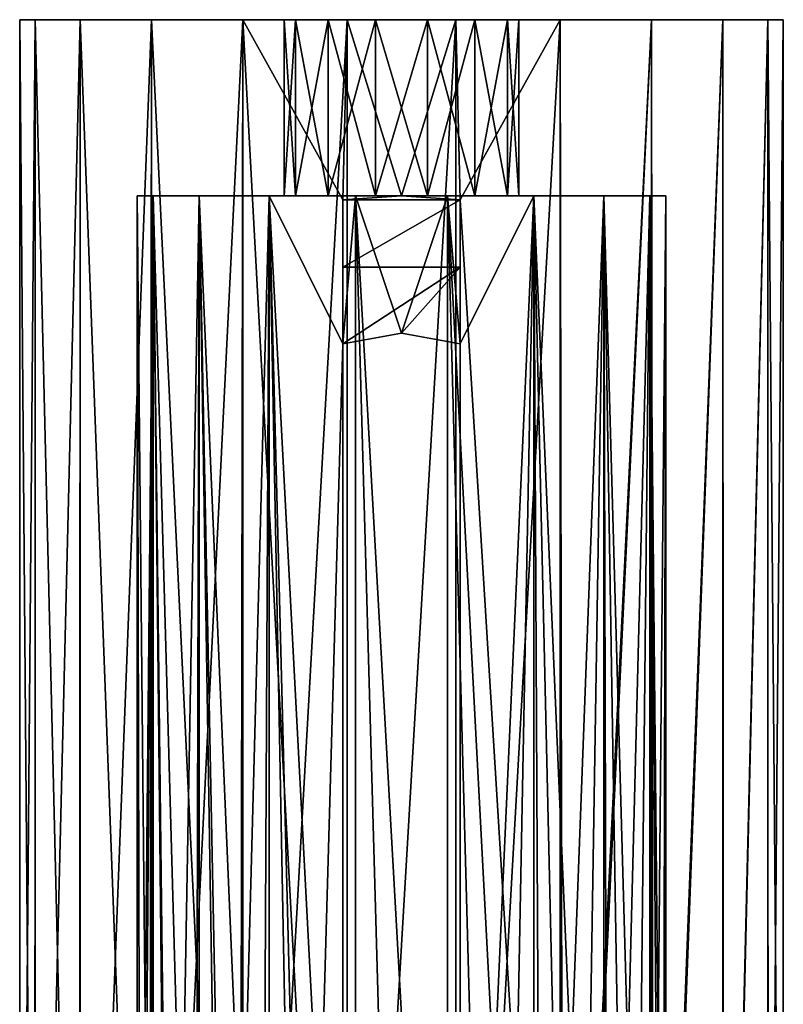
# Model space of a CAD drawing. Units: millimetres. Extents: x -12 to 265, y -150 to 565.
# Drawn here: x 54 to 67, y 548 to 565 of the extents above; entities that cross this region are included whole.
import ezdxf

# ---------------------------------------------------------------- set-up
doc = ezdxf.new("R2010")
doc.units = ezdxf.units.MM
doc.header["$LTSCALE"] = 81.481481
for name, color, linetype in [('45', 7, 'CONTINUOUS'), ('46', 7, 'CONTINUOUS'), ('47', 7, 'CONTINUOUS'), ('49', 7, 'CONTINUOUS'), ('50', 7, 'CONTINUOUS'), ('51', 7, 'CONTINUOUS'), ('52', 7, 'CONTINUOUS'), ('53', 7, 'CONTINUOUS'), ('55', 7, 'CONTINUOUS'), ('56', 7, 'CONTINUOUS'), ('57', 7, 'CONTINUOUS')]:
    doc.layers.add(name, color=color, linetype=linetype)

msp = doc.modelspace()

# ---------------------------------------------------------------- linework, layer by layer
at = {"layer": '45', "color": 7, "linetype": 'CONTINUOUS', "true_color": 0x96918c}
for points in [[(58.9, 565), (59.098, 565, 0.868), (58.9, 562), (58.9, 565)], [(58.9, 562), (59.098, 565, 0.868), (59.098, 562, 0.868), (58.9, 562)], [(59.098, 565, 0.868), (59.653, 565, 1.564), (59.098, 562, 0.868), (59.098, 565, 0.868)], [(59.098, 562, 0.868), (59.653, 565, 1.564), (59.653, 562, 1.564), (59.098, 562, 0.868)], [(59.653, 565, 1.564), (60.455, 565, 1.95), (59.653, 562, 1.564), (59.653, 565, 1.564)], [(59.653, 562, 1.564), (60.455, 565, 1.95), (60.455, 562, 1.95), (59.653, 562, 1.564)], [(60.455, 565, 1.95), (61.345, 565, 1.95), (60.455, 562, 1.95), (60.455, 565, 1.95)], [(60.455, 562, 1.95), (61.345, 565, 1.95), (61.345, 562, 1.95), (60.455, 562, 1.95)], [(61.345, 565, 1.95), (62.147, 565, 1.564), (61.345, 562, 1.95), (61.345, 565, 1.95)], [(61.345, 562, 1.95), (62.147, 565, 1.564), (62.147, 562, 1.564), (61.345, 562, 1.95)], [(62.147, 565, 1.564), (62.702, 565, 0.868), (62.147, 562, 1.564), (62.147, 565, 1.564)], [(62.147, 562, 1.564), (62.702, 565, 0.868), (62.702, 562, 0.868), (62.147, 562, 1.564)], [(62.702, 565, 0.868), (62.9, 565), (62.702, 562, 0.868), (62.702, 565, 0.868)], [(62.702, 562, 0.868), (62.9, 565), (62.9, 562), (62.702, 562, 0.868)]]:
    msp.add_3dface(points, dxfattribs=at)
at = {"layer": '46', "color": 7, "linetype": 'CONTINUOUS', "true_color": 0x96918c}
for points in [[(58.9, 562), (59.098, 562, 0.868), (56.4, 562), (58.9, 562)], [(56.672, 562, -1.539), (58.9, 562), (56.4, 562), (56.672, 562, -1.539)], [(56.4, 562), (59.098, 562, 0.868), (56.672, 562, 1.539), (56.4, 562)], [(58.9, 562), (56.672, 562, -1.539), (59.098, 562, -0.868), (58.9, 562)], [(59.098, 562, 0.868), (59.653, 562, 1.564), (56.672, 562, 1.539), (59.098, 562, 0.868)], [(59.653, 562, 1.564), (60.455, 562, 1.95), (56.672, 562, 1.539), (59.653, 562, 1.564)], [(56.672, 562, 1.539), (60.455, 562, 1.95), (64.347, 562, 2.893), (56.672, 562, 1.539)], [(56.672, 562, -1.539), (57.453, 562, -2.893), (59.653, 562, -1.564), (56.672, 562, -1.539)], [(59.098, 562, -0.868), (56.672, 562, -1.539), (59.653, 562, -1.564), (59.098, 562, -0.868)], [(57.453, 562, 2.893), (56.672, 562, 1.539), (64.347, 562, 2.893), (57.453, 562, 2.893)], [(64.347, 562, -2.893), (65.128, 562, -1.539), (57.453, 562, -2.893), (64.347, 562, -2.893)], [(57.453, 562, -2.893), (65.128, 562, -1.539), (61.345, 562, -1.95), (57.453, 562, -2.893)], [(58.65, 562, -3.897), (64.347, 562, -2.893), (57.453, 562, -2.893), (58.65, 562, -3.897)], [(59.653, 562, -1.564), (57.453, 562, -2.893), (60.455, 562, -1.95), (59.653, 562, -1.564)], [(60.455, 562, -1.95), (57.453, 562, -2.893), (61.345, 562, -1.95), (60.455, 562, -1.95)], [(58.65, 562, 3.897), (57.453, 562, 2.893), (63.15, 562, 3.897), (58.65, 562, 3.897)], [(63.15, 562, 3.897), (57.453, 562, 2.893), (64.347, 562, 2.893), (63.15, 562, 3.897)], [(63.15, 562, -3.897), (64.347, 562, -2.893), (58.65, 562, -3.897), (63.15, 562, -3.897)], [(60.119, 562, -4.432), (63.15, 562, -3.897), (58.65, 562, -3.897), (60.119, 562, -4.432)], [(60.119, 562, 4.432), (58.65, 562, 3.897), (61.681, 562, 4.432), (60.119, 562, 4.432)], [(61.681, 562, 4.432), (58.65, 562, 3.897), (63.15, 562, 3.897), (61.681, 562, 4.432)], [(61.681, 562, -4.432), (63.15, 562, -3.897), (60.119, 562, -4.432), (61.681, 562, -4.432)], [(60.455, 562, 1.95), (61.345, 562, 1.95), (64.347, 562, 2.893), (60.455, 562, 1.95)], [(61.345, 562, 1.95), (62.147, 562, 1.564), (64.347, 562, 2.893), (61.345, 562, 1.95)], [(61.345, 562, -1.95), (65.128, 562, -1.539), (62.147, 562, -1.564), (61.345, 562, -1.95)], [(62.147, 562, 1.564), (62.702, 562, 0.868), (65.128, 562, 1.539), (62.147, 562, 1.564)], [(64.347, 562, 2.893), (62.147, 562, 1.564), (65.128, 562, 1.539), (64.347, 562, 2.893)], [(62.147, 562, -1.564), (65.128, 562, -1.539), (62.702, 562, -0.868), (62.147, 562, -1.564)], [(62.702, 562, 0.868), (62.9, 562), (65.128, 562, 1.539), (62.702, 562, 0.868)], [(65.4, 562), (62.9, 562), (62.702, 562, -0.868), (65.4, 562)], [(65.128, 562, -1.539), (65.4, 562), (62.702, 562, -0.868), (65.128, 562, -1.539)], [(62.9, 562), (65.4, 562), (65.128, 562, 1.539), (62.9, 562)]]:
    msp.add_3dface(points, dxfattribs=at)
at = {"layer": '47', "color": 7, "linetype": 'CONTINUOUS', "true_color": 0x96918c}
for points in [[(56.4, 562), (56.672, 562, 1.539), (56.4, 534.125), (56.4, 562)], [(56.4, 534.125), (56.672, 562, 1.539), (56.464, 534.125, 0.754), (56.4, 534.125)], [(56.464, 534.125, 0.754), (56.672, 562, 1.539), (56.653, 534.125, 1.487), (56.464, 534.125, 0.754)], [(56.653, 534.125, 1.487), (56.672, 562, 1.539), (56.962, 534.125, 2.177), (56.653, 534.125, 1.487)], [(56.672, 562, 1.539), (57.453, 562, 2.893), (56.962, 534.125, 2.177), (56.672, 562, 1.539)], [(56.962, 534.125, 2.177), (57.453, 562, 2.893), (57.382, 534.125, 2.806), (56.962, 534.125, 2.177)], [(57.382, 534.125, 2.806), (57.453, 562, 2.893), (57.902, 534.125, 3.356), (57.382, 534.125, 2.806)], [(57.453, 562, 2.893), (58.65, 562, 3.897), (57.902, 534.125, 3.356), (57.453, 562, 2.893)], [(57.902, 534.125, 3.356), (58.65, 562, 3.897), (58.507, 534.125, 3.811), (57.902, 534.125, 3.356)], [(58.507, 534.125, 3.811), (58.65, 562, 3.897), (59.179, 534.125, 4.158), (58.507, 534.125, 3.811)], [(58.65, 562, 3.897), (60.119, 562, 4.432), (59.9, 559.482, 4.387), (58.65, 562, 3.897)], [(59.179, 534.125, 4.158), (58.65, 562, 3.897), (59.9, 559.482, 4.387), (59.179, 534.125, 4.158)], [(59.9, 559.482, 4.387), (60.119, 562, 4.432), (60.901, 559.668, 4.5), (59.9, 559.482, 4.387)], [(60.119, 562, 4.432), (61.681, 562, 4.432), (60.901, 559.668, 4.5), (60.119, 562, 4.432)], [(61.681, 562, 4.432), (61.9, 559.482, 4.387), (60.901, 559.668, 4.5), (61.681, 562, 4.432)], [(61.681, 562, 4.432), (63.15, 562, 3.897), (61.9, 559.482, 4.387), (61.681, 562, 4.432)], [(61.9, 559.482, 4.387), (63.15, 562, 3.897), (61.9, 534.125, 4.387), (61.9, 559.482, 4.387)], [(61.9, 534.125, 4.387), (63.15, 562, 3.897), (62.621, 534.125, 4.158), (61.9, 534.125, 4.387)], [(62.621, 534.125, 4.158), (63.15, 562, 3.897), (63.293, 534.125, 3.811), (62.621, 534.125, 4.158)], [(63.15, 562, 3.897), (64.347, 562, 2.893), (63.293, 534.125, 3.811), (63.15, 562, 3.897)], [(63.293, 534.125, 3.811), (64.347, 562, 2.893), (63.898, 534.125, 3.356), (63.293, 534.125, 3.811)], [(63.898, 534.125, 3.356), (64.347, 562, 2.893), (64.418, 534.125, 2.806), (63.898, 534.125, 3.356)], [(64.347, 562, 2.893), (65.128, 562, 1.539), (64.418, 534.125, 2.806), (64.347, 562, 2.893)], [(64.418, 534.125, 2.806), (65.128, 562, 1.539), (64.838, 534.125, 2.177), (64.418, 534.125, 2.806)], [(64.838, 534.125, 2.177), (65.128, 562, 1.539), (65.147, 534.125, 1.487), (64.838, 534.125, 2.177)], [(65.128, 562, 1.539), (65.4, 562), (65.147, 534.125, 1.487), (65.128, 562, 1.539)], [(65.147, 534.125, 1.487), (65.4, 562), (65.336, 534.125, 0.754), (65.147, 534.125, 1.487)], [(65.336, 534.125, 0.754), (65.4, 562), (65.4, 534.125), (65.336, 534.125, 0.754)], [(59.9, 534.125, 4.387), (59.179, 534.125, 4.158), (59.9, 559.482, 4.387), (59.9, 534.125, 4.387)]]:
    msp.add_3dface(points, dxfattribs=at)
at = {"layer": '49', "color": 7, "linetype": 'CONTINUOUS', "true_color": 0x96918c}
for points in [[(54.4, 533.5), (54.659, 533.5, 1.817), (54.4, 565), (54.4, 533.5)], [(54.4, 565), (54.659, 533.5, 1.817), (54.663, 565, 1.832), (54.4, 565)], [(54.659, 533.5, 1.817), (55.416, 533.5, 3.489), (54.663, 565, 1.832), (54.659, 533.5, 1.817)], [(54.663, 565, 1.832), (55.416, 533.5, 3.489), (55.432, 565, 3.514), (54.663, 565, 1.832)], [(55.416, 533.5, 3.489), (56.609, 533.5, 4.882), (55.432, 565, 3.514), (55.416, 533.5, 3.489)], [(55.432, 565, 3.514), (56.609, 533.5, 4.882), (56.643, 565, 4.912), (55.432, 565, 3.514)], [(56.609, 533.5, 4.882), (58.145, 533.5, 5.887), (56.643, 565, 4.912), (56.609, 533.5, 4.882)], [(56.643, 565, 4.912), (58.145, 533.5, 5.887), (58.2, 565, 5.913), (56.643, 565, 4.912)], [(58.145, 533.5, 5.887), (59.9, 533.5, 6.423), (58.2, 565, 5.913), (58.145, 533.5, 5.887)], [(59.9, 533.5, 6.423), (59.9, 561.933, 6.423), (58.2, 565, 5.913), (59.9, 533.5, 6.423)], [(58.2, 565, 5.913), (59.9, 561.933, 6.423), (59.975, 565, 6.434), (58.2, 565, 5.913)], [(59.9, 561.933, 6.423), (60.9, 562, 6.5), (59.975, 565, 6.434), (59.9, 561.933, 6.423)], [(59.975, 565, 6.434), (60.9, 562, 6.5), (61.825, 565, 6.434), (59.975, 565, 6.434)], [(60.9, 562, 6.5), (61.9, 561.933, 6.423), (61.825, 565, 6.434), (60.9, 562, 6.5)], [(61.825, 565, 6.434), (61.9, 561.933, 6.423), (63.6, 565, 5.913), (61.825, 565, 6.434)], [(63.6, 565, 5.913), (61.9, 561.933, 6.423), (63.655, 533.5, 5.887), (63.6, 565, 5.913)], [(65.157, 565, 4.912), (63.6, 565, 5.913), (63.655, 533.5, 5.887), (65.157, 565, 4.912)], [(65.191, 533.5, 4.882), (65.157, 565, 4.912), (63.655, 533.5, 5.887), (65.191, 533.5, 4.882)], [(66.368, 565, 3.514), (65.157, 565, 4.912), (65.191, 533.5, 4.882), (66.368, 565, 3.514)], [(66.384, 533.5, 3.489), (66.368, 565, 3.514), (65.191, 533.5, 4.882), (66.384, 533.5, 3.489)], [(67.137, 565, 1.832), (66.368, 565, 3.514), (66.384, 533.5, 3.489), (67.137, 565, 1.832)], [(67.141, 533.5, 1.817), (67.137, 565, 1.832), (66.384, 533.5, 3.489), (67.141, 533.5, 1.817)], [(67.4, 565), (67.137, 565, 1.832), (67.4, 533.5), (67.4, 565)], [(67.4, 533.5), (67.137, 565, 1.832), (67.141, 533.5, 1.817), (67.4, 533.5)], [(63.655, 533.5, 5.887), (61.9, 561.933, 6.423), (61.9, 533.5, 6.423), (63.655, 533.5, 5.887)]]:
    msp.add_3dface(points, dxfattribs=at)
at = {"layer": '50', "color": 7, "linetype": 'CONTINUOUS', "true_color": 0x96918c}
for points in [[(58.9, 565), (54.4, 565), (54.663, 565, 1.832), (58.9, 565)], [(54.4, 565), (58.9, 565), (59.098, 565, -0.868), (54.4, 565)], [(59.653, 565, -1.564), (54.4, 565), (59.098, 565, -0.868), (59.653, 565, -1.564)], [(54.4, 565), (59.653, 565, -1.564), (54.663, 565, -1.832), (54.4, 565)], [(60.455, 565, 1.95), (59.653, 565, 1.564), (54.663, 565, 1.832), (60.455, 565, 1.95)], [(60.455, 565, 1.95), (54.663, 565, 1.832), (55.432, 565, 3.514), (60.455, 565, 1.95)], [(59.653, 565, 1.564), (59.098, 565, 0.868), (54.663, 565, 1.832), (59.653, 565, 1.564)], [(59.098, 565, 0.868), (58.9, 565), (54.663, 565, 1.832), (59.098, 565, 0.868)], [(59.653, 565, -1.564), (60.455, 565, -1.95), (54.663, 565, -1.832), (59.653, 565, -1.564)], [(54.663, 565, -1.832), (60.455, 565, -1.95), (66.368, 565, -3.514), (54.663, 565, -1.832)], [(55.432, 565, -3.514), (54.663, 565, -1.832), (66.368, 565, -3.514), (55.432, 565, -3.514)], [(61.345, 565, 1.95), (60.455, 565, 1.95), (55.432, 565, 3.514), (61.345, 565, 1.95)], [(61.345, 565, 1.95), (55.432, 565, 3.514), (67.137, 565, 1.832), (61.345, 565, 1.95)], [(55.432, 565, 3.514), (56.643, 565, 4.912), (66.368, 565, 3.514), (55.432, 565, 3.514)], [(55.432, 565, 3.514), (66.368, 565, 3.514), (67.137, 565, 1.832), (55.432, 565, 3.514)], [(56.643, 565, -4.912), (55.432, 565, -3.514), (65.157, 565, -4.912), (56.643, 565, -4.912)], [(65.157, 565, -4.912), (55.432, 565, -3.514), (66.368, 565, -3.514), (65.157, 565, -4.912)], [(56.643, 565, 4.912), (58.2, 565, 5.913), (65.157, 565, 4.912), (56.643, 565, 4.912)], [(56.643, 565, 4.912), (65.157, 565, 4.912), (66.368, 565, 3.514), (56.643, 565, 4.912)], [(58.2, 565, -5.913), (56.643, 565, -4.912), (63.6, 565, -5.913), (58.2, 565, -5.913)], [(63.6, 565, -5.913), (56.643, 565, -4.912), (65.157, 565, -4.912), (63.6, 565, -5.913)], [(58.2, 565, 5.913), (59.975, 565, 6.434), (63.6, 565, 5.913), (58.2, 565, 5.913)], [(58.2, 565, 5.913), (63.6, 565, 5.913), (65.157, 565, 4.912), (58.2, 565, 5.913)], [(59.975, 565, -6.434), (58.2, 565, -5.913), (61.825, 565, -6.434), (59.975, 565, -6.434)], [(61.825, 565, -6.434), (58.2, 565, -5.913), (63.6, 565, -5.913), (61.825, 565, -6.434)], [(59.975, 565, 6.434), (61.825, 565, 6.434), (63.6, 565, 5.913), (59.975, 565, 6.434)], [(60.455, 565, -1.95), (61.345, 565, -1.95), (66.368, 565, -3.514), (60.455, 565, -1.95)], [(62.147, 565, 1.564), (61.345, 565, 1.95), (67.137, 565, 1.832), (62.147, 565, 1.564)], [(61.345, 565, -1.95), (62.147, 565, -1.564), (67.137, 565, -1.832), (61.345, 565, -1.95)], [(66.368, 565, -3.514), (61.345, 565, -1.95), (67.137, 565, -1.832), (66.368, 565, -3.514)], [(62.702, 565, 0.868), (62.147, 565, 1.564), (67.4, 565), (62.702, 565, 0.868)], [(62.147, 565, 1.564), (67.137, 565, 1.832), (67.4, 565), (62.147, 565, 1.564)], [(62.147, 565, -1.564), (62.702, 565, -0.868), (67.137, 565, -1.832), (62.147, 565, -1.564)], [(62.9, 565), (62.702, 565, 0.868), (67.4, 565), (62.9, 565)], [(62.702, 565, -0.868), (62.9, 565), (67.137, 565, -1.832), (62.702, 565, -0.868)], [(62.9, 565), (67.4, 565), (67.137, 565, -1.832), (62.9, 565)]]:
    msp.add_3dface(points, dxfattribs=at)
at = {"layer": '51', "color": 7, "linetype": 'CONTINUOUS', "true_color": 0x96918c}
for points in [[(58.9, 565), (58.9, 562), (59.098, 562, -0.868), (58.9, 565)], [(58.9, 565), (59.098, 562, -0.868), (59.098, 565, -0.868), (58.9, 565)], [(59.098, 562, -0.868), (59.653, 562, -1.564), (59.098, 565, -0.868), (59.098, 562, -0.868)], [(59.653, 562, -1.564), (59.653, 565, -1.564), (59.098, 565, -0.868), (59.653, 562, -1.564)], [(59.653, 562, -1.564), (60.455, 562, -1.95), (59.653, 565, -1.564), (59.653, 562, -1.564)], [(60.455, 562, -1.95), (60.455, 565, -1.95), (59.653, 565, -1.564), (60.455, 562, -1.95)], [(60.455, 562, -1.95), (61.345, 562, -1.95), (60.455, 565, -1.95), (60.455, 562, -1.95)], [(61.345, 562, -1.95), (61.345, 565, -1.95), (60.455, 565, -1.95), (61.345, 562, -1.95)], [(61.345, 562, -1.95), (62.147, 562, -1.564), (61.345, 565, -1.95), (61.345, 562, -1.95)], [(62.147, 562, -1.564), (62.147, 565, -1.564), (61.345, 565, -1.95), (62.147, 562, -1.564)], [(62.147, 562, -1.564), (62.702, 562, -0.868), (62.147, 565, -1.564), (62.147, 562, -1.564)], [(62.702, 562, -0.868), (62.702, 565, -0.868), (62.147, 565, -1.564), (62.702, 562, -0.868)], [(62.9, 562), (62.9, 565), (62.702, 565, -0.868), (62.9, 562)], [(62.702, 562, -0.868), (62.9, 562), (62.702, 565, -0.868), (62.702, 562, -0.868)]]:
    msp.add_3dface(points, dxfattribs=at)
at = {"layer": '52', "color": 7, "linetype": 'CONTINUOUS', "true_color": 0x96918c}
for points in [[(56.672, 562, -1.539), (56.4, 562), (56.671, 534.125, -1.539), (56.672, 562, -1.539)], [(56.4, 562), (56.4, 534.125), (56.468, 534.125, -0.781), (56.4, 562)], [(56.671, 534.125, -1.539), (56.4, 562), (56.468, 534.125, -0.781), (56.671, 534.125, -1.539)], [(57.003, 534.125, -2.25), (56.672, 562, -1.539), (56.671, 534.125, -1.539), (57.003, 534.125, -2.25)], [(57.453, 562, -2.893), (56.672, 562, -1.539), (57.453, 534.125, -2.893), (57.453, 562, -2.893)], [(57.453, 534.125, -2.893), (56.672, 562, -1.539), (57.003, 534.125, -2.25), (57.453, 534.125, -2.893)], [(58.65, 562, -3.897), (57.453, 562, -2.893), (58.65, 534.125, -3.897), (58.65, 562, -3.897)], [(58.65, 534.125, -3.897), (57.453, 562, -2.893), (58.007, 534.125, -3.447), (58.65, 534.125, -3.897)], [(58.007, 534.125, -3.447), (57.453, 562, -2.893), (57.453, 534.125, -2.893), (58.007, 534.125, -3.447)], [(60.119, 562, -4.432), (58.65, 562, -3.897), (60.119, 534.125, -4.432), (60.119, 562, -4.432)], [(60.119, 534.125, -4.432), (58.65, 562, -3.897), (59.361, 534.125, -4.229), (60.119, 534.125, -4.432)], [(59.361, 534.125, -4.229), (58.65, 562, -3.897), (58.65, 534.125, -3.897), (59.361, 534.125, -4.229)], [(61.681, 562, -4.432), (60.119, 562, -4.432), (61.681, 534.125, -4.432), (61.681, 562, -4.432)], [(61.681, 534.125, -4.432), (60.119, 562, -4.432), (60.9, 534.125, -4.5), (61.681, 534.125, -4.432)], [(60.9, 534.125, -4.5), (60.119, 562, -4.432), (60.119, 534.125, -4.432), (60.9, 534.125, -4.5)], [(63.15, 562, -3.897), (61.681, 562, -4.432), (63.15, 534.125, -3.897), (63.15, 562, -3.897)], [(63.15, 534.125, -3.897), (61.681, 562, -4.432), (62.439, 534.125, -4.229), (63.15, 534.125, -3.897)], [(62.439, 534.125, -4.229), (61.681, 562, -4.432), (61.681, 534.125, -4.432), (62.439, 534.125, -4.229)], [(64.347, 562, -2.893), (63.15, 562, -3.897), (64.347, 534.125, -2.893), (64.347, 562, -2.893)], [(64.347, 534.125, -2.893), (63.15, 562, -3.897), (63.793, 534.125, -3.447), (64.347, 534.125, -2.893)], [(63.793, 534.125, -3.447), (63.15, 562, -3.897), (63.15, 534.125, -3.897), (63.793, 534.125, -3.447)], [(65.128, 562, -1.539), (64.347, 562, -2.893), (65.129, 534.125, -1.539), (65.128, 562, -1.539)], [(65.129, 534.125, -1.539), (64.347, 562, -2.893), (64.797, 534.125, -2.25), (65.129, 534.125, -1.539)], [(64.797, 534.125, -2.25), (64.347, 562, -2.893), (64.347, 534.125, -2.893), (64.797, 534.125, -2.25)], [(65.4, 562), (65.128, 562, -1.539), (65.4, 534.125), (65.4, 562)], [(65.4, 534.125), (65.128, 562, -1.539), (65.332, 534.125, -0.781), (65.4, 534.125)], [(65.332, 534.125, -0.781), (65.128, 562, -1.539), (65.129, 534.125, -1.539), (65.332, 534.125, -0.781)]]:
    msp.add_3dface(points, dxfattribs=at)
at = {"layer": '53', "color": 7, "linetype": 'CONTINUOUS', "true_color": 0x96918c}
for points in [[(54.4, 533.5), (54.4, 565), (54.663, 565, -1.832), (54.4, 533.5)], [(54.4, 533.5), (54.663, 565, -1.832), (54.663, 533.5, -1.831), (54.4, 533.5)], [(54.663, 565, -1.832), (55.432, 565, -3.514), (54.663, 533.5, -1.831), (54.663, 565, -1.832)], [(54.663, 533.5, -1.831), (55.432, 565, -3.514), (55.432, 533.5, -3.514), (54.663, 533.5, -1.831)], [(55.432, 565, -3.514), (56.643, 565, -4.912), (55.432, 533.5, -3.514), (55.432, 565, -3.514)], [(55.432, 533.5, -3.514), (56.643, 565, -4.912), (56.643, 533.5, -4.912), (55.432, 533.5, -3.514)], [(56.643, 565, -4.912), (58.2, 565, -5.913), (56.643, 533.5, -4.912), (56.643, 565, -4.912)], [(56.643, 533.5, -4.912), (58.2, 565, -5.913), (58.2, 533.5, -5.913), (56.643, 533.5, -4.912)], [(58.2, 565, -5.913), (59.975, 565, -6.434), (58.2, 533.5, -5.913), (58.2, 565, -5.913)], [(58.2, 533.5, -5.913), (59.975, 565, -6.434), (59.975, 533.5, -6.434), (58.2, 533.5, -5.913)], [(59.975, 565, -6.434), (61.825, 565, -6.434), (59.975, 533.5, -6.434), (59.975, 565, -6.434)], [(59.975, 533.5, -6.434), (61.825, 565, -6.434), (61.825, 533.5, -6.434), (59.975, 533.5, -6.434)], [(61.825, 565, -6.434), (63.6, 565, -5.913), (61.825, 533.5, -6.434), (61.825, 565, -6.434)], [(61.825, 533.5, -6.434), (63.6, 565, -5.913), (63.6, 533.5, -5.913), (61.825, 533.5, -6.434)], [(63.6, 565, -5.913), (65.157, 565, -4.912), (63.6, 533.5, -5.913), (63.6, 565, -5.913)], [(63.6, 533.5, -5.913), (65.157, 565, -4.912), (65.157, 533.5, -4.912), (63.6, 533.5, -5.913)], [(65.157, 565, -4.912), (66.368, 565, -3.514), (65.157, 533.5, -4.912), (65.157, 565, -4.912)], [(65.157, 533.5, -4.912), (66.368, 565, -3.514), (66.368, 533.5, -3.514), (65.157, 533.5, -4.912)], [(66.368, 565, -3.514), (67.137, 565, -1.832), (66.368, 533.5, -3.514), (66.368, 565, -3.514)], [(66.368, 533.5, -3.514), (67.137, 565, -1.832), (67.137, 533.5, -1.831), (66.368, 533.5, -3.514)], [(67.4, 565), (67.4, 533.5), (67.137, 533.5, -1.831), (67.4, 565)], [(67.137, 565, -1.832), (67.4, 565), (67.137, 533.5, -1.831), (67.137, 565, -1.832)]]:
    msp.add_3dface(points, dxfattribs=at)
at = {"layer": '55', "color": 7, "linetype": 'CONTINUOUS', "true_color": 0x96918c}
for points in [[(61.9, 559.482, 4.387), (61.9, 534.125, 4.387), (61.9, 561.933, 6.423), (61.9, 559.482, 4.387)], [(61.9, 559.482, 4.387), (61.9, 561.933, 6.423), (61.9, 560.789, 5.307), (61.9, 559.482, 4.387)], [(61.9, 561.933, 6.423), (61.9, 534.125, 4.387), (61.9, 533.576, 4.949), (61.9, 561.933, 6.423)], [(61.9, 533.5, 6.423), (61.9, 561.933, 6.423), (61.9, 533.576, 4.949), (61.9, 533.5, 6.423)]]:
    msp.add_3dface(points, dxfattribs=at)
at = {"layer": '56', "color": 7, "linetype": 'CONTINUOUS', "true_color": 0x96918c}
for points in [[(59.9, 561.933, 6.423), (59.9, 533.5, 6.423), (59.9, 560.789, 5.307), (59.9, 561.933, 6.423)], [(59.9, 533.5, 6.423), (59.9, 559.482, 4.387), (59.9, 560.789, 5.307), (59.9, 533.5, 6.423)], [(59.9, 534.125, 4.387), (59.9, 559.482, 4.387), (59.9, 533.5, 6.423), (59.9, 534.125, 4.387)]]:
    msp.add_3dface(points, dxfattribs=at)
at = {"layer": '57', "color": 7, "linetype": 'CONTINUOUS', "true_color": 0x96918c}
for points in [[(61.9, 561.933, 6.423), (60.9, 562, 6.5), (59.9, 561.933, 6.423), (61.9, 561.933, 6.423)], [(61.9, 561.933, 6.423), (59.9, 561.933, 6.423), (59.9, 560.789, 5.307), (61.9, 561.933, 6.423)], [(61.9, 560.789, 5.307), (61.9, 561.933, 6.423), (59.9, 560.789, 5.307), (61.9, 560.789, 5.307)], [(59.9, 559.482, 4.387), (60.901, 559.668, 4.5), (61.9, 560.789, 5.307), (59.9, 559.482, 4.387)], [(59.9, 559.482, 4.387), (61.9, 560.789, 5.307), (59.9, 560.789, 5.307), (59.9, 559.482, 4.387)], [(60.901, 559.668, 4.5), (61.9, 559.482, 4.387), (61.9, 560.789, 5.307), (60.901, 559.668, 4.5)]]:
    msp.add_3dface(points, dxfattribs=at)

doc.saveas('drawing.dxf')
